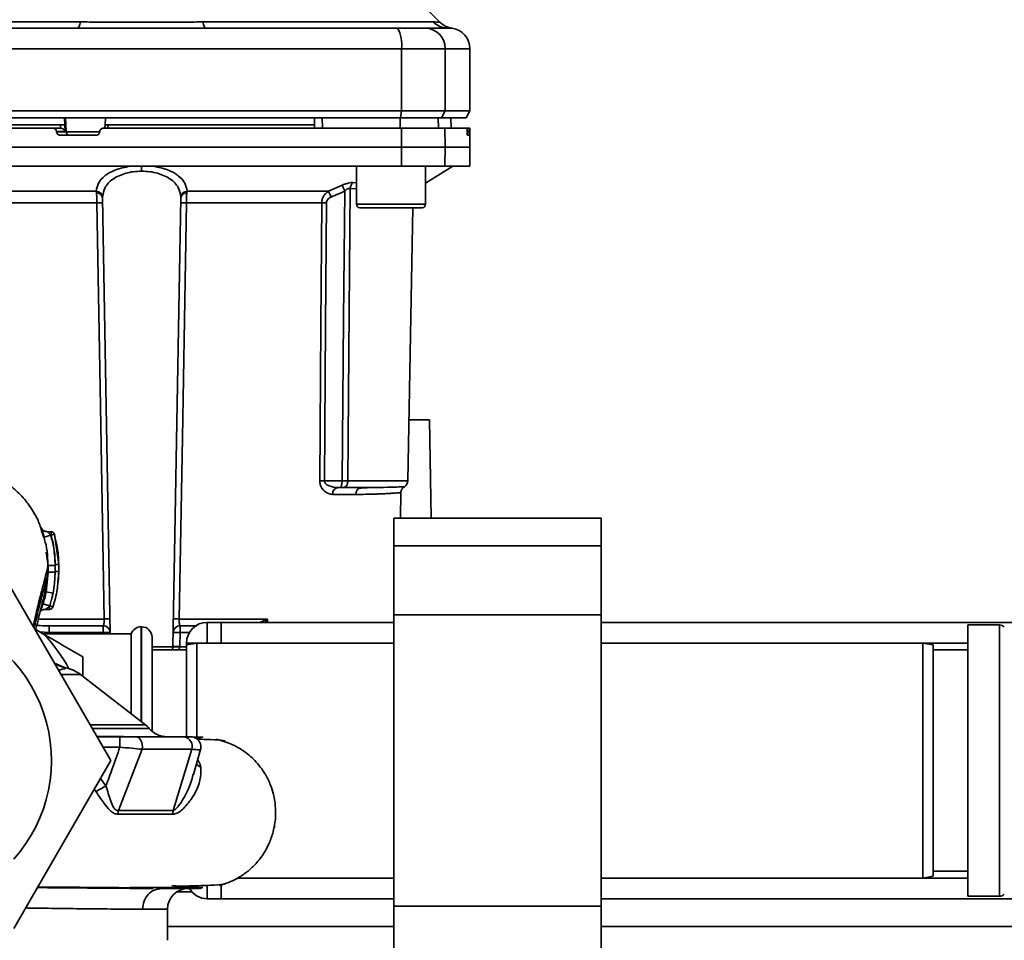
# Paper-space layout 'Blatt1' of a CAD drawing. Units: millimetres. Extents: x 0 to 5940, y 0 to 4200.
# Drawn here: x 1779 to 1922, y 810 to 943 of the extents above; entities that cross this region are included whole.
import ezdxf

# ---------------------------------------------------------------- set-up
doc = ezdxf.new("R2010")
doc.units = ezdxf.units.MM
doc.header["$LTSCALE"] = 10

psp = doc.layouts.new('Blatt1')

# ---------------------------------------------------------------- linework, layer by layer
at = {"color": 7, "linetype": 'Continuous', "lineweight": 35}
for p, q in [((1840.22, 942.49), (1836.17, 946.54)), ((1754.84, 942.55), (1788.2, 942.55)), ((1805.89, 942.55), (1839.25, 942.55)), ((1841.04, 941.68), (1841.44, 941.67)), ((1841.32, 941.67), (1841.94, 941.64)), ((1841.44, 941.67), (1841.59, 941.66)), ((1759.47, 938.67), (1834.62, 938.67)), ((1834.62, 929.67), (1834.62, 938.67)), ((1834.62, 938.67), (1840.96, 938.67)), ((1840.96, 938.67), (1840.96, 929.67)), ((1840.96, 938.67), (1844.54, 938.67)), ((1844.54, 929.67), (1844.54, 938.67)), ((1759.47, 929.67), (1834.62, 929.67)), ((1834.51, 928.67), (1834.62, 929.67)), ((1840.96, 929.67), (1834.62, 929.67)), ((1840.96, 929.67), (1840.4, 928.67)), ((1840.96, 929.67), (1844.54, 929.67)), ((1843.97, 928.67), (1844.54, 929.67)), ((1759.58, 928.67), (1834.51, 928.67)), ((1785.29, 927.67), (1772.04, 927.67)), ((1785.31, 927.17), (1785.29, 927.67)), ((1785.95, 927.67), (1785.9, 928.67)), ((1785.96, 926.69), (1785.91, 927.67)), ((1785.95, 927.67), (1785.91, 927.67)), ((1786.11, 926.64), (1786.01, 928.67)), ((1791.74, 927.69), (1791.71, 927.17)), ((1791.82, 928.67), (1791.77, 927.67)), ((1792.18, 927.67), (1792.16, 927.17)), ((1822.05, 927.67), (1792.18, 927.67)), ((1822.04, 927.17), (1822.07, 928.67)), ((1823.18, 927.17), (1823.17, 928.67)), ((1834.43, 927.17), (1834.42, 928.67)), ((1834.51, 928.67), (1840.4, 928.67)), ((1839.98, 927.17), (1839.96, 928.67)), ((1840.4, 928.67), (1843.97, 928.67)), ((1841.82, 927.17), (1841.79, 928.67)), ((1841.81, 927.17), (1841.79, 928.67)), ((1759.48, 927.17), (1784.22, 927.17)), ((1785.36, 927.17), (1784.22, 927.17)), ((1784.73, 926.64), (1784.72, 926.69)), ((1784.72, 926.69), (1785.96, 926.69)), ((1786.11, 926.64), (1784.73, 926.64)), ((1790.47, 926.17), (1785.23, 926.17)), ((1791.01, 926.64), (1786.11, 926.64)), ((1790.98, 926.69), (1790.97, 926.64)), ((1834.62, 924.42), (1834.61, 927.17)), ((1834.61, 927.17), (1840.92, 927.17)), ((1840.92, 927.17), (1840.96, 924.42)), ((1840.92, 927.17), (1844.08, 927.17)), ((1844.42, 927.17), (1844.08, 927.17)), ((1844.12, 926.64), (1844.12, 926.69)), ((1844.12, 926.69), (1844.41, 926.69)), ((1844.41, 926.64), (1844.12, 926.64)), ((1844.41, 926.17), (1844.16, 926.17)), ((1844.41, 926.69), (1844.41, 926.64)), ((1844.5, 927.17), (1844.42, 927.17)), ((1844.54, 924.42), (1844.5, 927.17)), ((1759.47, 924.42), (1834.62, 924.42)), ((1834.61, 921.67), (1834.62, 924.42)), ((1834.62, 924.42), (1840.96, 924.42)), ((1840.96, 924.42), (1840.92, 921.67)), ((1840.96, 924.42), (1844.54, 924.42)), ((1844.5, 921.67), (1844.54, 924.42)), ((1759.48, 921.67), (1834.61, 921.67)), ((1797.04, 921.67), (1797.04, 920.95)), ((1828.11, 921.67), (1828.11, 916.17)), ((1834.61, 921.67), (1840.92, 921.67)), ((1838.11, 919.22), (1842.04, 921.67)), ((1838.11, 916.17), (1838.11, 921.67)), ((1840.92, 921.67), (1844.5, 921.67)), ((1824.08, 918.04), (1826.04, 918.91)), ((1827.63, 919.3), (1828.11, 919.25)), ((1770.01, 918.04), (1790.48, 918.04)), ((1803.61, 918.04), (1824.08, 918.04)), ((1827.22, 918.47), (1828.11, 918.38)), ((1790.58, 916.38), (1771, 916.38)), ((1792.49, 854.02), (1791.39, 917.11)), ((1801.56, 852.15), (1802.7, 917.11)), ((1823.09, 916.38), (1803.51, 916.38)), ((1828.11, 916.17), (1833.11, 916.17)), ((1833.11, 916.17), (1838.11, 916.17)), ((1828.61, 915.67), (1833.11, 915.67)), ((1833.11, 915.67), (1837.61, 915.67)), ((1835.56, 876.15), (1836.25, 915.67)), ((1835.72, 884.97), (1838.69, 884.97)), ((1838.69, 884.97), (1838.94, 870.74)), ((1823.49, 876.15), (1826.05, 876.15)), ((1826.86, 876.15), (1835.56, 876.15)), ((1825.42, 875.17), (1826.05, 875.17)), ((1830.28, 875.17), (1829.86, 875.16)), ((1828.02, 874.18), (1824.68, 874.18)), ((1834.48, 870.74), (1834.54, 874.44)), ((1863.54, 870.74), (1833.54, 870.74)), ((1833.54, 870.74), (1833.54, 866.74)), ((1863.54, 870.74), (1863.54, 866.74)), ((1782.74, 868.53), (1782.65, 868.92)), ((1782.85, 868.03), (1782.64, 868.67)), ((1782.87, 868), (1782.74, 868.53)), ((1783.9, 868.28), (1782.94, 868)), ((1782.94, 868), (1783, 867.61)), ((1783.94, 868.78), (1783.42, 868.78)), ((1783.94, 868.28), (1783.9, 868.28)), ((1784.42, 868.42), (1783.94, 868.28)), ((1785.04, 864.02), (1784.42, 868.42)), ((1784.42, 868.42), (1784.52, 867.85)), ((1863.54, 866.74), (1833.54, 866.74)), ((1833.54, 866.74), (1833.54, 856.74)), ((1863.54, 866.74), (1863.54, 856.74)), ((1783.25, 865.82), (1783.52, 863.91)), ((1783.52, 863.91), (1783.52, 862.91)), ((1784.52, 863.91), (1784.52, 862.91)), ((1785.04, 864.02), (1785.04, 864.03)), ((1785.04, 863.02), (1785.04, 864.02)), ((1783.52, 862.91), (1783.24, 860.09)), ((1783.51, 862.85), (1783.52, 862.91)), ((1784.54, 863.02), (1784.43, 861.28)), ((1784.52, 862.91), (1784.43, 861.28)), ((1784.91, 861.46), (1785.04, 863.02)), ((1785.04, 863.02), (1785.03, 863.03)), ((1777.56, 861.67), (1792.57, 835.67)), ((1784.22, 859.89), (1784.43, 861.28)), ((1783.24, 860.09), (1783.09, 859.43)), ((1784.22, 859.89), (1783.24, 860.09)), ((1783.12, 857.55), (1783.73, 857.55)), ((1782.02, 856.15), (1791.6, 856.15)), ((1802.48, 856.15), (1815.25, 856.15)), ((1814.13, 855.67), (1815.19, 856.12)), ((1815.25, 856.15), (1815.26, 855.67)), ((1863.54, 856.74), (1833.54, 856.74)), ((1833.54, 856.74), (1833.54, 814.59)), ((1863.54, 856.74), (1863.54, 814.59)), ((1783.64, 855.17), (1783.64, 854.2)), ((1791.49, 854.2), (1791.49, 855.17)), ((1797.04, 855.02), (1796.96, 855.02)), ((1796.96, 855.02), (1796.96, 841.34)), ((1797.04, 841.27), (1797.04, 855.02)), ((1802.6, 855.17), (1805, 855.17)), ((1802.6, 855.17), (1802.6, 854.2)), ((1806.54, 855.67), (1806.54, 852.67)), ((1806.54, 855.67), (1808.54, 855.67)), ((1808.54, 855.67), (1808.54, 852.67)), ((1808.54, 855.67), (1833.54, 855.67)), ((1863.54, 855.67), (1933.64, 855.67)), ((1921.13, 855.29), (1916.54, 855.29)), ((1916.54, 855.29), (1916.54, 816.04)), ((1921.13, 816.04), (1921.13, 855.29)), ((1781.72, 854.62), (1783.1, 853.82)), ((1782.28, 854.3), (1783.64, 854.2)), ((1795.54, 854.02), (1782.76, 854.02)), ((1783.64, 854.2), (1791.49, 854.2)), ((1791.49, 854.2), (1791.5, 854.02)), ((1795.54, 854.02), (1795.54, 842.43)), ((1798.54, 839.99), (1798.54, 853.52)), ((1802.56, 852.17), (1802.6, 854.2)), ((1802.6, 854.2), (1803.97, 854.2)), ((1801.56, 852.15), (1798.54, 852.15)), ((1803.54, 852.13), (1802.56, 852.13)), ((1805.04, 852.67), (1803.54, 852.4)), ((1803.54, 852.4), (1803.54, 852.67)), ((1803.54, 852.67), (1805.04, 852.67)), ((1803.54, 839.15), (1803.54, 852.4)), ((1833.54, 852.67), (1805.04, 852.67)), ((1805.04, 852.67), (1805.04, 839.06)), ((1808.54, 852.67), (1806.54, 852.67)), ((1808.54, 852.67), (1833.54, 852.67)), ((1910.04, 852.67), (1863.54, 852.67)), ((1863.54, 852.67), (1916.54, 852.67)), ((1911.54, 852.4), (1910.04, 852.67)), ((1910.04, 835.67), (1910.04, 852.67)), ((1911.54, 852.4), (1911.54, 835.67)), ((1803.54, 851.67), (1798.54, 851.67)), ((1916.54, 851.67), (1911.54, 851.67)), ((1786.13, 849.04), (1784.44, 849.75)), ((1786.08, 849.02), (1784.45, 849.73)), ((1786.03, 849.06), (1786.13, 849.04)), ((1788.18, 848.12), (1785.37, 848.12)), ((1797.64, 840.81), (1788.18, 848.12)), ((1790.57, 839.12), (1793.9, 839.12)), ((1793.9, 837.62), (1793.9, 839.12)), ((1805.76, 839.04), (1804.53, 839.04)), ((1793.9, 837.62), (1791.44, 837.62)), ((1797.12, 837.31), (1793.68, 828.46)), ((1804.31, 837.31), (1801.61, 828.46)), ((1804.53, 833.67), (1805.57, 837.26)), ((1792.57, 835.67), (1778.54, 811.38)), ((1910.04, 818.67), (1910.04, 835.67)), ((1911.54, 835.67), (1911.54, 818.93)), ((1791.88, 832.03), (1791.08, 833.09)), ((1790.17, 831.51), (1790.43, 831.2)), ((1911.54, 819.67), (1916.54, 819.67)), ((1806.54, 817.61), (1806.54, 815.67)), ((1808.54, 817.72), (1808.54, 815.67)), ((1810.88, 818.67), (1833.54, 818.67)), ((1810.88, 818.67), (1833.54, 818.67)), ((1863.54, 818.67), (1910.04, 818.67)), ((1863.54, 818.67), (1916.54, 818.67)), ((1910.04, 818.67), (1911.54, 818.93)), ((1799.43, 817.06), (1799.91, 817.17)), ((1802.14, 816.67), (1804.31, 816.67)), ((1808.54, 815.67), (1806.54, 815.67)), ((1808.54, 815.67), (1833.54, 815.67)), ((1863.54, 815.67), (1934.19, 815.67)), ((1916.54, 816.04), (1921.13, 816.04)), ((1800.79, 814.17), (1797.2, 814.17)), ((1800.79, 809.66), (1800.79, 814.17)), ((1863.54, 814.59), (1833.54, 814.59)), ((1833.54, 814.59), (1833.54, 804.59)), ((1863.54, 814.59), (1863.54, 804.59)), ((1833.54, 811.67), (1800.79, 811.67)), ((1934.19, 811.67), (1863.54, 811.67))]:
    psp.add_line(p, q, dxfattribs=at)
at = {"color": 7, "linetype": 'Continuous', "lineweight": 35, "flags": 128}
for points in [[(1788.2, 942.55), (1788.15, 942.35), (1788.1, 942.17), (1788.05, 942.02), (1788, 941.9), (1787.94, 941.8), (1787.88, 941.72), (1787.82, 941.68), (1787.76, 941.67)], [(1805.89, 942.55), (1805.94, 942.35), (1805.99, 942.17), (1806.04, 942.02), (1806.09, 941.9), (1806.15, 941.8), (1806.21, 941.72), (1806.27, 941.68), (1806.33, 941.67)], [(1826.05, 876.15), (1826.26, 899.58), (1826.42, 918.08)], [(1827.22, 918.47), (1827.02, 894.7), (1826.86, 876.15)], [(1791.6, 856.15), (1791.03, 889.66), (1790.58, 916.38)], [(1803.51, 916.38), (1802.93, 882.44), (1802.48, 856.15)], [(1822.81, 876.15), (1822.96, 898.6), (1823.09, 916.38)], [(1823.49, 876.15), (1823.65, 898.68), (1823.77, 916.38)], [(1796.23, 839.12), (1796.43, 839.08), (1796.62, 838.97), (1796.79, 838.8), (1796.94, 838.56), (1797.05, 838.28), (1797.12, 837.97), (1797.14, 837.64), (1797.12, 837.31)]]:
    psp.add_lwpolyline(points, dxfattribs=at)
at = {"color": 7, "linetype": 'Continuous', "lineweight": 35}
for centre, radius, start, end in [((1830.22, 939.39), 4.45, 350.655, 30.7423), ((1837.99, 938.69), 2.97, 359.4841, 89.4747), ((1841.33, 944.57), 2.91, 224.2319, 269.89), ((1841.54, 938.67), 3, 0, 82.3872), ((1786.61, 926.66), 0.493, 182.2153, 269.2982), ((1764.47, 890.45), 67.83, 24.0332, 24.8047), ((1828.33, 918.44), 1.11, 129.0486, 178.545), ((1790.47, 917.11), 0.93, 6.0627, 89.162), ((1790.54, 916.97), 0.865, 9.1449, 92.216), ((1803.62, 917.11), 0.93, 90.838, 173.9373), ((1803.55, 916.97), 0.865, 87.784, 170.8551), ((1759.1, 889.06), 71.15, 23.307, 24.0381), ((1790.99, 903.18), 13.2, 88.197, 91.803), ((1803.1, 903.18), 13.2, 88.197, 91.803), ((1823.43, 872.28), 44.1, 89.5576, 90.4424), ((1828.61, 916.17), 0.5, 180, 270), ((1837.61, 916.17), 0.5, 270, 0), ((1823.15, 832.28), 43.87, 89.5518, 90.4482), ((1834.56, 876.17), 1, 299.3607, 359), ((1825.57, 874.29), 0.894, 99.7451, 186.5155), ((1828.94, 874.25), 0.922, 95.8371, 184.0514), ((1783.94, 868.28), 0.5, 17.3773, 90), ((1783.72, 858.05), 0.5, 270.0088, 341.3189), ((1762.54, 835.67), 21.45, 318.2382, 79.2526), ((1792.03, 842.77), 13.39, 88.1734, 91.8266), ((1802.06, 842.77), 13.39, 88.1734, 91.8266), ((1791.49, 854.17), 1, 1, 90), ((1796.96, 853.52), 1.5, 90, 160.5288), ((1797.04, 853.52), 1.5, 0, 90), ((1802.6, 854.17), 1, 90, 179), ((1806.54, 852.67), 3, 90, 180), ((1921.13, 854.29), 1, 45, 90), ((1762.54, 835.67), 27.42, 29.0033, 41.4542), ((1791.87, 847.02), 7.19, 85.0122, 92.9884), ((1802.22, 847.02), 7.19, 87.0116, 94.9878), ((1800.56, 852.17), 1, 330, 359), ((1802.19, 844.99), 7.19, 87.0116, 94.9878), ((1802.06, 844.96), 7.19, 86.0129, 93.9871), ((1785.12, 844.17), 5, 52.3128, 79.4845), ((1802.93, 837.71), 1.44, 343.67, 78.311), ((1805.7, 827.84), 4.14, 171.3643, 179.0594), ((1803.79, 814.17), 3, 90, 180), ((1806.54, 818.67), 3, 210.6832, 270), ((1921.13, 817.04), 1, 270, 315)]:
    psp.add_arc(centre, radius, start, end, dxfattribs=at)
for points, knots in [([(1787.76, 941.67), (1782.55, 941.67), (1773.25, 941.67), (1764.08, 941.67), (1760.04, 941.67)], [0, 0, 0, 0, 0.559975, 1, 1, 1, 1]), ([(1788.2, 942.55), (1789.06, 942.54), (1791.04, 942.53), (1793.99, 942.5), (1796.67, 942.49), (1798.79, 942.5), (1800.68, 942.51), (1802.48, 942.53), (1804.27, 942.54), (1805.33, 942.54), (1805.89, 942.55)], [0, 0, 0, 0, 0.148835, 0.338072, 0.499967, 0.598236, 0.694832, 0.819278, 0.902621, 1, 1, 1, 1]), ([(1806.33, 941.67), (1811.54, 941.67), (1820.84, 941.67), (1830.01, 941.67), (1834.05, 941.67)], [0, 0, 0, 0, 0.559986, 1, 1, 1, 1]), ([(1834.05, 941.67), (1834.58, 941.67), (1835.66, 941.67), (1837.25, 941.67), (1837.73, 941.67), (1838.02, 941.67)], [0, 0, 0, 0, 0.2781543, 0.5705209, 1, 1, 1, 1]), ([(1841.32, 941.67), (1840.97, 941.67), (1840.34, 941.67), (1838.73, 941.67), (1838.02, 941.67)], [0, 0, 0, 0, 0.559975, 1, 1, 1, 1]), ([(1839.25, 942.55), (1839.42, 942.54), (1839.8, 942.54), (1840.15, 942.5), (1840.2, 942.5), (1840.22, 942.49)], [0, 0, 0, 0, 0.297689, 0.676189, 1, 1, 1, 1]), ([(1841.94, 941.64), (1841.62, 941.71), (1840.98, 941.85), (1840.47, 942.28), (1840.22, 942.49)], [0, 0, 0, 0, 0.4999856, 1, 1, 1, 1]), ([(1785.91, 927.67), (1785.89, 927.67), (1785.86, 927.67), (1785.74, 927.67), (1785.59, 927.67), (1785.43, 927.67), (1785.33, 927.67), (1785.29, 927.67)], [0, 0, 0, 0, 0.208377, 0.416756, 0.625126, 0.833677, 1, 1, 1, 1]), ([(1792.18, 927.67), (1792.13, 927.67), (1792.02, 927.67), (1791.88, 927.67), (1791.78, 927.67), (1791.74, 927.67), (1791.74, 927.67), (1791.74, 927.67)], [0, 0, 0, 0, 0.247599, 0.495209, 0.74255, 0.989541, 1, 1, 1, 1]), ([(1834.42, 928.67), (1832.33, 928.67), (1828.59, 928.67), (1824.83, 928.67), (1823.17, 928.67)], [0, 0, 0, 0, 0.559996, 1, 1, 1, 1]), ([(1784.72, 926.69), (1784.71, 926.75), (1784.7, 926.86), (1784.61, 927), (1784.47, 927.11), (1784.34, 927.16), (1784.25, 927.17), (1784.22, 927.17)], [0, 0, 0, 0, 0.218281, 0.436524, 0.655929, 0.878089, 1, 1, 1, 1]), ([(1785.23, 926.17), (1785.17, 926.17), (1785.06, 926.18), (1784.9, 926.27), (1784.79, 926.4), (1784.74, 926.53), (1784.73, 926.61), (1784.73, 926.64)], [0, 0, 0, 0, 0.225668, 0.451403, 0.675272, 0.896057, 1, 1, 1, 1]), ([(1785.36, 927.17), (1785.39, 927.17), (1785.46, 927.16), (1785.56, 927.13), (1785.67, 927.08), (1785.8, 926.98), (1785.9, 926.84), (1785.94, 926.74), (1785.96, 926.69)], [0, 0, 0, 0, 0.104422, 0.221099, 0.353056, 0.502393, 0.784119, 1, 1, 1, 1]), ([(1790.97, 926.64), (1790.96, 926.59), (1790.95, 926.47), (1790.85, 926.33), (1790.72, 926.22), (1790.58, 926.17), (1790.5, 926.17), (1790.47, 926.17)], [0, 0, 0, 0, 0.220312, 0.440581, 0.661976, 0.885105, 1, 1, 1, 1]), ([(1790.98, 926.69), (1790.98, 926.75), (1791, 926.86), (1791.1, 927), (1791.23, 927.11), (1791.36, 927.16), (1791.45, 927.17), (1791.48, 927.17)], [0, 0, 0, 0, 0.22025, 0.440458, 0.661779, 0.884872, 1, 1, 1, 1]), ([(1791.48, 927.17), (1795.54, 927.17), (1803.65, 927.17), (1814.92, 927.17), (1825.25, 927.17), (1831.49, 927.17), (1834.61, 927.17)], [0, 0, 0, 0, 0.28071, 0.561135, 0.780941, 1, 1, 1, 1]), ([(1844.12, 926.69), (1844.12, 926.75), (1844.12, 926.86), (1844.11, 927), (1844.1, 927.11), (1844.09, 927.16), (1844.08, 927.17), (1844.08, 927.17)], [0, 0, 0, 0, 0.218281, 0.436524, 0.655929, 0.878089, 1, 1, 1, 1]), ([(1844.16, 926.17), (1844.16, 926.17), (1844.15, 926.18), (1844.14, 926.27), (1844.13, 926.4), (1844.13, 926.53), (1844.12, 926.61), (1844.12, 926.64)], [0, 0, 0, 0, 0.225668, 0.451403, 0.675272, 0.896057, 1, 1, 1, 1]), ([(1844.41, 926.69), (1844.41, 926.75), (1844.41, 926.86), (1844.41, 927), (1844.41, 927.11), (1844.42, 927.16), (1844.42, 927.17), (1844.42, 927.17)], [0, 0, 0, 0, 0.22025, 0.440458, 0.661779, 0.884872, 1, 1, 1, 1]), ([(1844.41, 926.64), (1844.41, 926.59), (1844.41, 926.47), (1844.41, 926.33), (1844.41, 926.22), (1844.41, 926.17), (1844.41, 926.17), (1844.41, 926.17)], [0, 0, 0, 0, 0.220312, 0.440581, 0.661976, 0.885105, 1, 1, 1, 1]), ([(1795.36, 921.67), (1794.64, 921.52), (1793.2, 921.22), (1791.66, 920.34), (1790.67, 919.26), (1790.55, 918.45), (1790.48, 918.04)], [0, 0, 0, 0, 0.248449, 0.498014, 0.748628, 1, 1, 1, 1]), ([(1798.73, 921.67), (1799.45, 921.52), (1800.89, 921.22), (1802.43, 920.33), (1803.42, 919.26), (1803.54, 918.45), (1803.61, 918.04)], [0, 0, 0, 0, 0.248477, 0.498056, 0.748663, 1, 1, 1, 1]), ([(1797.04, 920.95), (1796.65, 920.94), (1795.86, 920.91), (1794.74, 920.67), (1793.73, 920.31), (1792.61, 919.67), (1791.62, 918.64), (1791.47, 917.69), (1791.39, 917.21)], [0, 0, 0, 0, 0.120846, 0.244827, 0.365003, 0.493255, 0.745006, 1, 1, 1, 1]), ([(1802.7, 917.21), (1802.62, 917.69), (1802.47, 918.64), (1801.48, 919.67), (1800.35, 920.31), (1799.35, 920.67), (1798.23, 920.91), (1797.44, 920.94), (1797.04, 920.95)], [0, 0, 0, 0, 0.254972, 0.506725, 0.634993, 0.755174, 0.879157, 1, 1, 1, 1]), ([(1826.04, 918.91), (1826.19, 918.98), (1826.48, 919.1), (1826.92, 919.23), (1827.32, 919.31), (1827.53, 919.3), (1827.63, 919.3)], [0, 0, 0, 0, 0.251292, 0.50141, 0.750949, 1, 1, 1, 1]), ([(1790.51, 917.83), (1790.5, 917.88), (1790.49, 917.95), (1790.49, 918.01), (1790.48, 918.04)], [0, 0, 0, 0, 0.562409, 1, 1, 1, 1]), ([(1790.58, 916.38), (1790.57, 916.51), (1790.57, 916.78), (1790.56, 917.16), (1790.53, 917.53), (1790.52, 917.73), (1790.51, 917.83)], [0, 0, 0, 0, 0.239698, 0.486222, 0.739636, 1, 1, 1, 1]), ([(1803.51, 916.38), (1803.52, 916.51), (1803.52, 916.78), (1803.53, 917.16), (1803.55, 917.53), (1803.57, 917.73), (1803.58, 917.83)], [0, 0, 0, 0, 0.239693, 0.486215, 0.739631, 1, 1, 1, 1]), ([(1803.61, 918.04), (1803.6, 918.01), (1803.59, 917.94), (1803.59, 917.87), (1803.58, 917.83)], [0, 0, 0, 0, 0.557513, 1, 1, 1, 1]), ([(1823.09, 916.38), (1823.11, 916.56), (1823.14, 916.92), (1823.37, 917.39), (1823.68, 917.77), (1823.94, 917.95), (1824.08, 918.04)], [0, 0, 0, 0, 0.25791, 0.529051, 0.75073, 1, 1, 1, 1]), ([(1824.44, 917.21), (1824.81, 917.37), (1825.47, 917.66), (1826.13, 917.95), (1826.42, 918.08)], [0, 0, 0, 0, 0.56, 1, 1, 1, 1]), ([(1827.22, 918.47), (1827.17, 918.47), (1827.06, 918.48), (1826.85, 918.4), (1826.63, 918.26), (1826.49, 918.14), (1826.42, 918.08)], [0, 0, 0, 0, 0.230327, 0.468498, 0.724232, 1, 1, 1, 1]), ([(1791.39, 917.11), (1791.39, 917.13), (1791.39, 917.16), (1791.39, 917.2), (1791.39, 917.21)], [0, 0, 0, 0, 0.563453, 1, 1, 1, 1]), ([(1802.7, 917.21), (1802.7, 917.19), (1802.7, 917.16), (1802.7, 917.12), (1802.7, 917.11)], [0, 0, 0, 0, 0.556457, 1, 1, 1, 1]), ([(1823.77, 916.38), (1823.79, 916.48), (1823.82, 916.69), (1824.06, 917), (1824.3, 917.13), (1824.44, 917.21)], [0, 0, 0, 0, 0.279563, 0.560003, 1, 1, 1, 1]), ([(1782.64, 868.67), (1782.46, 869.28), (1782.17, 870.25), (1781.56, 871.39), (1780.7, 872.78), (1779.37, 874.35), (1777.51, 875.94), (1775.17, 877.33), (1772.16, 878.45), (1769.86, 878.6), (1768.63, 878.68)], [0, 0, 0, 0, 0.103325, 0.166664, 0.253542, 0.378738, 0.499256, 0.642342, 0.809311, 1, 1, 1, 1]), ([(1824.68, 874.18), (1824.47, 874.21), (1824.06, 874.25), (1823.56, 874.56), (1823.21, 874.93), (1822.99, 875.28), (1822.83, 875.69), (1822.82, 876), (1822.81, 876.15)], [0, 0, 0, 0, 0.2477058, 0.4960479, 0.6255215, 0.7468051, 0.8762459, 1, 1, 1, 1]), ([(1825.42, 875.17), (1825, 875.2), (1824.39, 875.26), (1823.76, 875.62), (1823.56, 875.87), (1823.5, 876.03), (1823.49, 876.11), (1823.49, 876.15)], [0, 0, 0, 0, 0.554369, 0.800743, 0.906018, 0.954429, 1, 1, 1, 1]), ([(1826.05, 876.15), (1826.05, 876.09), (1826.04, 875.95), (1826, 875.75), (1825.97, 875.56), (1825.93, 875.4), (1825.92, 875.29), (1825.93, 875.21), (1825.96, 875.17), (1826.02, 875.17), (1826.05, 875.17)], [0, 0, 0, 0, 0.1129562, 0.2624767, 0.4020368, 0.5355521, 0.6711906, 0.7830643, 0.8964028, 1, 1, 1, 1]), ([(1826.05, 876.15), (1826.13, 876.15), (1826.28, 876.15), (1826.5, 876.15), (1826.7, 876.15), (1826.81, 876.15), (1826.86, 876.15)], [0, 0, 0, 0, 0.249472, 0.498259, 0.749237, 1, 1, 1, 1]), ([(1826.86, 876.15), (1826.85, 876.09), (1826.85, 875.97), (1826.82, 875.77), (1826.76, 875.58), (1826.65, 875.41), (1826.53, 875.29), (1826.38, 875.21), (1826.22, 875.17), (1826.1, 875.17), (1826.05, 875.17)], [0, 0, 0, 0, 0.103663, 0.243096, 0.388788, 0.528877, 0.669181, 0.782801, 0.89666, 1, 1, 1, 1]), ([(1828.85, 875.17), (1828.36, 875.17), (1827.49, 875.17), (1826.49, 875.17), (1826.05, 875.17)], [0, 0, 0, 0, 0.559949, 1, 1, 1, 1]), ([(1829.86, 875.16), (1829.72, 875.15), (1829.31, 875.14), (1828.85, 875.11), (1828.55, 875.1)], [0, 0, 0, 0, 0.336556, 1, 1, 1, 1]), ([(1835.05, 875.3), (1835.05, 875.3), (1835.11, 875.3), (1834.91, 875.29), (1834.43, 875.27), (1833.39, 875.23), (1831.68, 875.18), (1829.79, 875.17), (1828.85, 875.17)], [0, 0, 0, 0, 0.000061, 0.161986, 0.328355, 0.499063, 0.749135, 1, 1, 1, 1]), ([(1834.54, 874.44), (1834.55, 874.53), (1834.57, 874.7), (1834.68, 874.94), (1834.84, 875.15), (1834.98, 875.25), (1835.05, 875.3)], [0, 0, 0, 0, 0.245724, 0.5, 0.754276, 1, 1, 1, 1]), ([(1834.54, 874.44), (1834.54, 874.44), (1834.57, 874.44), (1834.51, 874.44), (1834.42, 874.43), (1834.22, 874.41), (1833.91, 874.39), (1833.47, 874.36), (1832.91, 874.32), (1832.29, 874.29), (1831.77, 874.27), (1831.41, 874.25), (1831.18, 874.24), (1830.99, 874.24), (1830.45, 874.22), (1829.52, 874.19), (1828.5, 874.19), (1828.02, 874.18)], [0, 0, 0, 0, 0.000044, 0.0683085, 0.1425965, 0.2229085, 0.3092447, 0.4016049, 0.4999888, 0.589248, 0.6606731, 0.6896985, 0.7142645, 0.7343711, 0.7500184, 0.8830449, 1, 1, 1, 1]), ([(1782.59, 869.21), (1782.57, 869.27), (1782.52, 869.38), (1782.49, 869.43), (1782.5, 869.38), (1782.55, 869.23), (1782.63, 869.01), (1782.69, 868.8), (1782.73, 868.71)], [0, 0, 0, 0, 0.167453, 0.336072, 0.50513, 0.673382, 0.839588, 1, 1, 1, 1]), ([(1783.43, 868.78), (1783.33, 868.79), (1783.14, 868.81), (1782.88, 868.91), (1782.67, 869.06), (1782.62, 869.16), (1782.59, 869.21)], [0, 0, 0, 0, 0.226782, 0.469856, 0.728752, 1, 1, 1, 1]), ([(1782.73, 868.71), (1782.73, 868.7), (1782.76, 868.6), (1782.83, 868.36), (1782.91, 868.12), (1782.94, 868)], [0, 0, 0, 0, 0.012399, 0.5082294, 1, 1, 1, 1]), ([(1783.48, 863.56), (1783.45, 864.87), (1783.42, 866.48), (1782.94, 867.79), (1782.85, 868.03)], [0, 0, 0, 0, 0.812152, 1, 1, 1, 1]), ([(1783.9, 868.28), (1783.86, 868.33), (1783.78, 868.42), (1783.67, 868.54), (1783.57, 868.64), (1783.49, 868.72), (1783.43, 868.77), (1783.43, 868.78), (1783.43, 868.78)], [0, 0, 0, 0, 0.195758, 0.377979, 0.543612, 0.712338, 0.861145, 1, 1, 1, 1]), ([(1784.52, 863.91), (1784.49, 864.74), (1784.43, 866.22), (1784.06, 867.65), (1783.9, 868.28)], [0, 0, 0, 0, 0.559915, 1, 1, 1, 1]), ([(1783.94, 868.28), (1783.94, 868.33), (1783.94, 868.42), (1783.94, 868.54), (1783.94, 868.64), (1783.94, 868.72), (1783.94, 868.77), (1783.94, 868.78), (1783.94, 868.78)], [0, 0, 0, 0, 0.167999, 0.335998, 0.503997, 0.671995, 0.839994, 1, 1, 1, 1]), ([(1784.54, 864.02), (1784.51, 864.83), (1784.45, 866.27), (1784.1, 867.67), (1783.94, 868.28)], [0, 0, 0, 0, 0.559896, 1, 1, 1, 1]), ([(1785.04, 864.04), (1785.02, 864.78), (1784.98, 866.07), (1784.67, 867.33), (1784.54, 867.86)], [0, 0, 0, 0, 0.579481, 1, 1, 1, 1]), ([(1781.37, 855.1), (1781.55, 855.95), (1781.91, 857.63), (1782.47, 859.81), (1782.96, 861.67), (1783.36, 863.18), (1783.47, 863.67), (1783.52, 863.91)], [0, 0, 0, 0, 0.196086, 0.390009, 0.58996, 0.792889, 1, 1, 1, 1]), ([(1784.52, 863.91), (1784.4, 863.91), (1784.21, 863.91), (1783.98, 863.91), (1783.82, 863.91), (1783.69, 863.91), (1783.56, 863.91), (1783.54, 863.91), (1783.52, 863.91)], [0, 0, 0, 0, 0.239721, 0.36853, 0.5, 0.63147, 0.760279, 1, 1, 1, 1]), ([(1784.54, 863.02), (1784.54, 863.23), (1784.54, 863.56), (1784.54, 863.9), (1784.54, 864.02)], [0, 0, 0, 0, 0.614222, 1, 1, 1, 1]), ([(1785.04, 864.02), (1785.04, 864.02), (1785.03, 864.02), (1784.96, 864.02), (1784.9, 864.02), (1784.82, 864.02), (1784.7, 864.02), (1784.61, 864.02), (1784.54, 864.02)], [0, 0, 0, 0, 0.239505, 0.368392, 0.5, 0.631608, 0.760495, 1, 1, 1, 1]), ([(1785.04, 863.03), (1785.04, 863.2), (1785.04, 863.54), (1785.04, 863.87), (1785.04, 864.04)], [0, 0, 0, 0, 0.500428, 1, 1, 1, 1]), ([(1781.5, 854.83), (1781.64, 855.46), (1781.95, 856.91), (1782.46, 858.87), (1782.95, 860.7), (1783.34, 862.15), (1783.45, 862.62), (1783.51, 862.85)], [0, 0, 0, 0, 0.159124, 0.366778, 0.580334, 0.796385, 1, 1, 1, 1]), ([(1781.69, 854.5), (1781.81, 855), (1782.17, 856.52), (1782.75, 858.74), (1783.31, 861.07), (1783.44, 862.28), (1783.5, 862.85)], [0, 0, 0, 0, 0.152378, 0.460782, 0.749204, 1, 1, 1, 1]), ([(1784.52, 862.91), (1784.4, 862.91), (1784.21, 862.91), (1783.98, 862.91), (1783.82, 862.91), (1783.69, 862.91), (1783.56, 862.91), (1783.54, 862.91), (1783.52, 862.91)], [0, 0, 0, 0, 0.239734, 0.368536, 0.499993, 0.631452, 0.760256, 1, 1, 1, 1]), ([(1785.04, 863.02), (1785.04, 863.02), (1785.02, 863.02), (1784.96, 863.02), (1784.9, 863.02), (1784.82, 863.02), (1784.7, 863.02), (1784.61, 863.02), (1784.54, 863.02)], [0, 0, 0, 0, 0.239517, 0.3683993, 0.5, 0.6316007, 0.760483, 1, 1, 1, 1]), ([(1784.96, 861.5), (1784.97, 861.62), (1785.03, 862.12), (1785.04, 862.64), (1785.04, 863.04)], [0, 0, 0, 0, 0.23172, 1, 1, 1, 1]), ([(1784.2, 857.89), (1784.46, 858.73), (1784.82, 859.89), (1784.89, 861.11), (1784.91, 861.46)], [0, 0, 0, 0, 0.715405, 1, 1, 1, 1]), ([(1783.09, 859.43), (1783.06, 859.32), (1782.98, 858.96), (1782.87, 858.61), (1782.79, 858.36)], [0, 0, 0, 0, 0.289349, 1, 1, 1, 1]), ([(1783.72, 858.05), (1783.81, 858.3), (1783.9, 858.58), (1784.01, 859), (1784.06, 859.16), (1784.09, 859.31), (1784.09, 859.31), (1784.09, 859.31), (1784.09, 859.31), (1784.09, 859.32), (1784.12, 859.42), (1784.16, 859.61), (1784.2, 859.8), (1784.22, 859.89)], [0, 0, 0, 0, 0.417026, 0.449195, 0.687742, 0.687752, 0.68778, 0.687895, 0.688353, 0.690183, 0.697502, 0.843867, 1, 1, 1, 1]), ([(1782.41, 857.31), (1782.42, 857.32), (1782.45, 857.33), (1782.52, 857.38), (1782.64, 857.44), (1782.84, 857.53), (1783.03, 857.54), (1783.13, 857.55)], [0, 0, 0, 0, 0.143649, 0.286762, 0.430365, 0.717879, 1, 1, 1, 1]), ([(1782.77, 858.33), (1782.73, 858.21), (1782.65, 857.97), (1782.53, 857.65), (1782.46, 857.49), (1782.43, 857.41)], [0, 0, 0, 0, 0.346897, 0.695537, 1, 1, 1, 1]), ([(1782.79, 858.36), (1782.78, 858.35), (1782.78, 858.34), (1782.78, 858.33), (1782.77, 858.33)], [0, 0, 0, 0, 0.560036, 1, 1, 1, 1]), ([(1783.72, 858.04), (1783.6, 858.08), (1783.42, 858.14), (1783.2, 858.21), (1783.05, 858.26), (1782.93, 858.29), (1782.81, 858.33), (1782.79, 858.33), (1782.77, 858.33)], [0, 0, 0, 0, 0.2394564, 0.3683608, 0.5000009, 0.6316408, 0.7605449, 1, 1, 1, 1]), ([(1782.79, 858.36), (1782.8, 858.36), (1782.81, 858.35), (1782.93, 858.31), (1783.05, 858.27), (1783.2, 858.22), (1783.42, 858.15), (1783.6, 858.09), (1783.72, 858.05)], [0, 0, 0, 0, 0.239361, 0.3682, 0.499788, 0.631407, 0.760335, 1, 1, 1, 1]), ([(1783.13, 857.55), (1783.13, 857.55), (1783.13, 857.55), (1783.16, 857.57), (1783.23, 857.62), (1783.34, 857.7), (1783.43, 857.77), (1783.52, 857.85), (1783.61, 857.93), (1783.68, 858), (1783.72, 858.04)], [0, 0, 0, 0, 0.064291, 0.132826, 0.288339, 0.455206, 0.633924, 0.699906, 0.817529, 1, 1, 1, 1]), ([(1783.72, 858.04), (1783.72, 858.04), (1783.73, 858.04), (1783.72, 858.05), (1783.72, 858.05)], [0, 0, 0, 0, 0.604853, 1, 1, 1, 1]), ([(1783.72, 857.55), (1783.72, 857.55), (1783.72, 857.56), (1783.72, 857.61), (1783.72, 857.68), (1783.72, 857.79), (1783.72, 857.91), (1783.72, 857.99), (1783.72, 858.04)], [0, 0, 0, 0, 0.155877, 0.324702, 0.493526, 0.662351, 0.831175, 1, 1, 1, 1]), ([(1782.43, 857.41), (1782.43, 857.4), (1782.41, 857.36), (1782.39, 857.33), (1782.38, 857.3), (1782.39, 857.3), (1782.39, 857.3)], [0, 0, 0, 0, 0.097309, 0.53436, 0.950431, 1, 1, 1, 1]), ([(1791.49, 855.17), (1791.51, 855.18), (1791.55, 855.21), (1791.58, 855.4), (1791.6, 855.6), (1791.61, 855.77), (1791.61, 855.96), (1791.61, 856.09), (1791.6, 856.15)], [0, 0, 0, 0, 0.253529, 0.504105, 0.631326, 0.756153, 0.878923, 1, 1, 1, 1]), ([(1802.6, 855.17), (1802.58, 855.18), (1802.54, 855.21), (1802.51, 855.4), (1802.49, 855.6), (1802.48, 855.77), (1802.48, 855.96), (1802.48, 856.09), (1802.48, 856.15)], [0, 0, 0, 0, 0.253529, 0.504105, 0.631365, 0.756204, 0.878962, 1, 1, 1, 1]), ([(1815.21, 856.09), (1815.12, 855.97), (1815.01, 855.83), (1814.89, 855.69), (1814.87, 855.67)], [0, 0, 0, 0, 0.841691, 1, 1, 1, 1]), ([(1815.19, 856.12), (1815.2, 856.13), (1815.22, 856.14), (1815.24, 856.15), (1815.25, 856.15)], [0, 0, 0, 0, 0.559997, 1, 1, 1, 1]), ([(1815.19, 856.12), (1815.19, 856.12), (1815.2, 856.11), (1815.2, 856.1), (1815.21, 856.09)], [0, 0, 0, 0, 0.56, 1, 1, 1, 1]), ([(1815.25, 856.15), (1815.24, 856.14), (1815.23, 856.12), (1815.21, 856.1), (1815.21, 856.09)], [0, 0, 0, 0, 0.559821, 1, 1, 1, 1]), ([(1781.74, 855.27), (1781.95, 855.25), (1782.58, 855.17), (1783.21, 855.17), (1783.64, 855.17)], [0, 0, 0, 0, 0.3297, 1, 1, 1, 1]), ([(1783.64, 855.17), (1785.07, 855.17), (1787.63, 855.17), (1790.31, 855.17), (1791.49, 855.17)], [0, 0, 0, 0, 0.559938, 1, 1, 1, 1]), ([(1783.1, 853.82), (1783.56, 853.56), (1784.47, 853.03), (1785.84, 852.24), (1787.19, 851.46), (1788.09, 850.94), (1788.54, 850.68)], [0, 0, 0, 0, 0.249584, 0.499353, 0.74961, 1, 1, 1, 1]), ([(1802.56, 852.13), (1802.55, 852.08), (1802.53, 851.97), (1802.44, 851.8), (1802.33, 851.71), (1802.26, 851.66)], [0, 0, 0, 0, 0.256964, 0.542739, 1, 1, 1, 1]), ([(1802.56, 852.13), (1802.56, 852.14), (1802.56, 852.15), (1802.56, 852.16), (1802.56, 852.17)], [0, 0, 0, 0, 0.56, 1, 1, 1, 1]), ([(1788.54, 850.68), (1788.54, 849.81), (1788.54, 848.87), (1788.54, 847.91), (1788.54, 847.84)], [0, 0, 0, 0, 0.92287, 1, 1, 1, 1]), ([(1786.12, 849.07), (1785.69, 849.16), (1785.17, 849.28), (1784.56, 849.66), (1784.45, 849.73)], [0, 0, 0, 0, 0.813601, 1, 1, 1, 1]), ([(1785.02, 848.74), (1785.2, 848.79), (1785.76, 848.94), (1785.95, 848.99), (1786.08, 849.02)], [0, 0, 0, 0, 0.3212655, 1, 1, 1, 1]), ([(1786.13, 849.04), (1786.12, 849.03), (1786.11, 849.03), (1786.09, 849.02), (1786.08, 849.02)], [0, 0, 0, 0, 0.56163, 1, 1, 1, 1]), ([(1797.52, 840.82), (1797.55, 840.82), (1797.65, 840.82), (1796.87, 840.82), (1795.18, 840.82), (1792.77, 840.82), (1790.59, 840.82), (1789.59, 840.82)], [0, 0, 0, 0, 0.088449, 0.325101, 0.561752, 0.798404, 1, 1, 1, 1]), ([(1798.15, 840.3), (1798.07, 840.4), (1797.91, 840.59), (1797.72, 840.75), (1797.62, 840.82)], [0, 0, 0, 0, 0.505222, 1, 1, 1, 1]), ([(1798.05, 840.31), (1798.08, 840.31), (1798.15, 840.31), (1797.46, 840.31), (1796.05, 840.31), (1793.84, 840.31), (1791.76, 840.31), (1790.24, 840.31), (1789.89, 840.31)], [0, 0, 0, 0, 0.09741, 0.307083, 0.516799, 0.726493, 0.936191, 1, 1, 1, 1]), ([(1794.41, 839.13), (1793.23, 839.13), (1792.01, 839.13), (1790.61, 839.13), (1790.57, 839.13)], [0, 0, 0, 0, 0.973793, 1, 1, 1, 1]), ([(1793.9, 839.12), (1794.37, 839.12), (1795.21, 839.12), (1795.92, 839.12), (1796.23, 839.12)], [0, 0, 0, 0, 0.559664, 1, 1, 1, 1]), ([(1796.23, 839.12), (1797.62, 839.12), (1800.09, 839.12), (1802.26, 839.12), (1803.22, 839.12)], [0, 0, 0, 0, 0.560051, 1, 1, 1, 1]), ([(1800.4, 839.17), (1799.97, 839.22), (1799.13, 839.33), (1798.47, 839.98), (1798.15, 840.31)], [0, 0, 0, 0, 0.504109, 1, 1, 1, 1]), ([(1803.22, 839.12), (1803.43, 839.12), (1803.85, 839.12), (1804, 839.12), (1804.08, 839.12)], [0, 0, 0, 0, 0.500044, 1, 1, 1, 1]), ([(1805.56, 837.2), (1805.58, 837.31), (1805.63, 837.52), (1805.6, 837.86), (1805.5, 838.21), (1805.31, 838.53), (1805.05, 838.8), (1804.74, 838.99), (1804.41, 839.1), (1804.19, 839.11), (1804.08, 839.12)], [0, 0, 0, 0, 0.1145607, 0.2381523, 0.3685566, 0.5025121, 0.6361257, 0.7655295, 0.8875301, 1, 1, 1, 1]), ([(1805.87, 839.11), (1805.88, 839.1), (1805.93, 839.07), (1805.66, 838.99), (1805.18, 838.87), (1804.98, 838.82)], [0, 0, 0, 0, 0.153606, 0.653653, 1, 1, 1, 1]), ([(1793.9, 837.62), (1793.53, 836.57), (1792.87, 834.71), (1792.19, 832.85), (1791.88, 832.03)], [0, 0, 0, 0, 0.560002, 1, 1, 1, 1]), ([(1797.12, 837.31), (1796.63, 837.35), (1795.65, 837.45), (1794.48, 837.56), (1793.9, 837.62)], [0, 0, 0, 0, 0.501387, 1, 1, 1, 1]), ([(1809.13, 838.48), (1809.08, 838.51), (1808.95, 838.6), (1807.49, 838.69), (1805.74, 838.75), (1805.05, 838.77)], [0, 0, 0, 0, 0.342582, 0.742628, 1, 1, 1, 1]), ([(1808.26, 817.57), (1808.81, 817.74), (1809.88, 818.08), (1811.4, 818.89), (1812.73, 819.89), (1813.83, 821.01), (1814.72, 822.23), (1815.47, 823.58), (1816.08, 825.23), (1816.44, 827.14), (1816.44, 829.05), (1816.16, 830.71), (1815.67, 832.26), (1814.92, 833.8), (1813.77, 835.39), (1812.18, 836.86), (1810.17, 838.08), (1808.67, 838.53), (1807.89, 838.76)], [0, 0, 0, 0, 0.064986, 0.126457, 0.18358, 0.235526, 0.281723, 0.32639, 0.38121, 0.44681, 0.509065, 0.560273, 0.605268, 0.661822, 0.731294, 0.812356, 0.902799, 1, 1, 1, 1]), ([(1804.31, 837.31), (1803.19, 837.31), (1800.94, 837.31), (1798.39, 837.31), (1797.12, 837.31)], [0, 0, 0, 0, 0.499966, 1, 1, 1, 1]), ([(1804.31, 837.31), (1804.6, 837.28), (1805.18, 837.23), (1805.56, 837.2), (1805.52, 837.21), (1805.5, 837.21)], [0, 0, 0, 0, 0.409223, 0.820191, 1, 1, 1, 1]), ([(1801.56, 827.9), (1801.75, 827.94), (1802.46, 828.07), (1803.62, 829.25), (1804.79, 830.87), (1805.62, 832.79), (1805.59, 834.08), (1805.58, 834.72)], [0, 0, 0, 0, 0.0671923, 0.2611674, 0.51255, 0.7591259, 1, 1, 1, 1]), ([(1804.97, 835.2), (1804.98, 835.2), (1805.08, 834.99), (1805.33, 834.86), (1805.58, 834.72)], [0, 0, 0, 0, 0.021316, 1, 1, 1, 1]), ([(1805.58, 834.72), (1805.53, 834.95), (1805.46, 835.3), (1805.22, 835.66), (1805.14, 835.78)], [0, 0, 0, 0, 0.657436, 1, 1, 1, 1]), ([(1804.48, 833.68), (1804.38, 833.28), (1804.07, 832.07), (1803.31, 830.52), (1802.53, 829.25), (1802.08, 828.74), (1801.81, 828.52), (1801.67, 828.48), (1801.61, 828.46)], [0, 0, 0, 0, 0.203294, 0.618582, 0.820766, 0.915539, 0.959467, 1, 1, 1, 1]), ([(1791.88, 832.03), (1791.63, 831.88), (1791.11, 831.58), (1790.66, 831.33), (1790.43, 831.2)], [0, 0, 0, 0, 0.499999, 1, 1, 1, 1]), ([(1793.68, 828.46), (1793.62, 828.45), (1793.48, 828.44), (1793.3, 828.52), (1793.14, 828.66), (1792.85, 829.06), (1792.42, 830.19), (1792.1, 831.28), (1791.88, 832.03)], [0, 0, 0, 0, 0.054087, 0.106698, 0.160831, 0.217939, 0.466594, 1, 1, 1, 1]), ([(1790.43, 831.2), (1790.88, 830.51), (1791.56, 829.48), (1792.44, 828.43), (1793.08, 827.97), (1793.46, 827.93), (1793.65, 827.9)], [0, 0, 0, 0, 0.483441, 0.732702, 0.863647, 1, 1, 1, 1]), ([(1793.68, 828.46), (1793.67, 828.35), (1793.65, 828.17), (1793.65, 827.99), (1793.65, 827.9)], [0, 0, 0, 0, 0.560006, 1, 1, 1, 1]), ([(1793.65, 827.9), (1795.05, 827.9), (1797.86, 827.91), (1800.33, 827.9), (1801.56, 827.9)], [0, 0, 0, 0, 0.500182, 1, 1, 1, 1]), ([(1801.61, 828.46), (1800.37, 828.46), (1797.9, 828.46), (1795.09, 828.46), (1793.68, 828.46)], [0, 0, 0, 0, 0.499884, 1, 1, 1, 1]), ([(1802.36, 817.49), (1802.91, 817.5), (1804.91, 817.54), (1807.12, 817.62), (1808.98, 817.74), (1809.08, 817.82), (1809.13, 817.86)], [0, 0, 0, 0, 0.118014, 0.427871, 0.73592, 1, 1, 1, 1]), ([(1798.71, 817.17), (1798.6, 817.17), (1798.09, 817.17), (1796.65, 817.17), (1794.2, 817.19), (1790.74, 817.21), (1786.69, 817.25), (1783.73, 817.27), (1782.07, 817.29), (1781.96, 817.29)], [0, 0, 0, 0, 0.029783, 0.137948, 0.330742, 0.549287, 0.767506, 0.985223, 1, 1, 1, 1]), ([(1782, 817.37), (1782.4, 817.37), (1784.57, 817.37), (1788.18, 817.33), (1792.71, 817.27), (1796.64, 817.28), (1799.86, 817.3), (1802.35, 817.31), (1804.43, 817.31), (1805.38, 817.31), (1805.87, 817.31)], [0, 0, 0, 0, 0.033493, 0.181801, 0.335607, 0.492792, 0.613451, 0.737945, 0.866793, 1, 1, 1, 1]), ([(1797.2, 814.17), (1797.24, 814.56), (1797.32, 815.35), (1797.95, 816.33), (1798.7, 816.95), (1799.24, 817.03), (1799.43, 817.06)], [0, 0, 0, 0, 0.283043, 0.566087, 0.84913, 1, 1, 1, 1]), ([(1805.36, 817.17), (1805.26, 817.17), (1805.04, 817.17), (1803.24, 817.17), (1801.02, 817.17), (1799.91, 817.17)], [0, 0, 0, 0, 0.301781, 0.653805, 1, 1, 1, 1]), ([(1801.41, 817.58), (1802.22, 817.51), (1803.86, 817.36), (1805.14, 817.24), (1805.72, 817.19), (1805.59, 817.18), (1805.57, 817.18)], [0, 0, 0, 0, 0.319846, 0.638622, 0.95445, 1, 1, 1, 1]), ([(1780.25, 814.34), (1780.42, 814.33), (1782.14, 814.31), (1785.16, 814.27), (1788.95, 814.22), (1791.86, 814.19), (1794.04, 814.18), (1795.77, 814.17), (1796.72, 814.17), (1797.2, 814.17)], [0, 0, 0, 0, 0.022782, 0.227237, 0.436194, 0.61355, 0.743095, 0.871911, 1, 1, 1, 1])]:
    psp.add_open_spline(points, degree=3, knots=knots, dxfattribs=at)
for points in [[(1787.76, 941.67), (1790.86, 941.65), (1797.04, 941.63), (1803.23, 941.65), (1806.33, 941.67)], [(1783.72, 858.05), (1783.79, 858.03), (1783.91, 857.99), (1784.07, 857.93), (1784.18, 857.9), (1784.19, 857.89), (1784.2, 857.89)]]:
    psp.add_open_spline(points, degree=3, dxfattribs=at)

doc.saveas('drawing.dxf')
